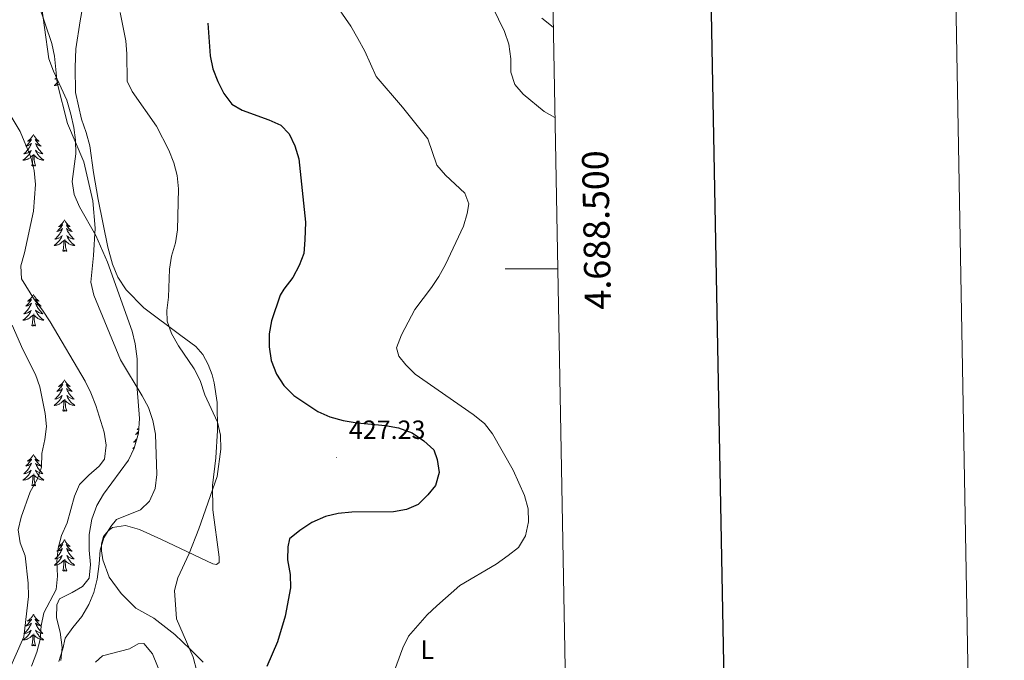
# Model space of a CAD drawing. Units: metres. Extents: x 624378 to 628886, y 4687505 to 4690555.
# Drawn here: x 628511 to 628886, y 4688351 to 4688595 of the extents above; entities that cross this region are included whole.
import ezdxf
from ezdxf.enums import TextEntityAlignment as Align

# ---------------------------------------------------------------- set-up
doc = ezdxf.new("R2010")
doc.units = ezdxf.units.M
doc.header["$MEASUREMENT"] = 0
for name, color, linetype, lineweight in [('Carátula', 7, 'Continuous', 5), ('Level 35', 92, 'Continuous', 0), ('Level 36', 19, 'Continuous', 40), ('Level 37', 92, 'Continuous', 0), ('Level 4', 36, 'Continuous', 30), ('Level 41', 39, 'Continuous', 0), ('Level 5', 36, 'Continuous', 0), ('Level 61', 19, 'Continuous', 0), ('Level 63', 7, 'Continuous', 0), ('Level 7', 1, 'Continuous', 0)]:
    doc.layers.add(name, color=color, linetype=linetype, lineweight=lineweight)
doc.styles.add('Arial', font='ARIAL.TTF', dxfattribs={"height": 0.2})

# ---------------------------------------------------------------- blocks, each defined once
blk = doc.blocks.new('5PATER')
at = {"layer": 'Carátula', "linetype": 'Continuous', "lineweight": 5}
h = blk.add_hatch(color=250, dxfattribs=at)
edge = h.paths.add_edge_path()
edge.add_ellipse((0, 0), major_axis=(-1.33, -1.34), ratio=0.999422, start_angle=0, end_angle=360)

msp = doc.modelspace()

# ---------------------------------------------------------------- linework, layer by layer
at = {"layer": 'Level 35', "color": 92, "linetype": 'Continuous', "lineweight": 0, "ltscale": 0.5}
for points in [[(628519, 4688603.87, 440.44), (628522.33, 4688579.91, 440.44), (628524.09, 4688575.23, 440.44), (628529.12, 4688564.2, 440.44), (628530.67, 4688558.87, 440.44), (628531.89, 4688553.85, 441.08), (628532.45, 4688548.93, 441.72), (628532.64, 4688543.82, 441.72), (628531.18, 4688533.31, 441.72), (628531.91, 4688528.37, 441.72), (628533.99, 4688523.59, 441.72), (628540.16, 4688512.72, 441.72), (628544.62, 4688502.59, 441.72), (628553.99, 4688476.36, 441.72), (628555.2, 4688471.51, 441.72), (628555.91, 4688465.84, 441.72)], [(628555.91, 4688465.84, 441.72), (628555.9, 4688454.49, 441.72), (628556.88, 4688443.13, 441.72), (628556.39, 4688437.53, 441.08), (628554.83, 4688431.9, 440.44), (628552.6, 4688427.32, 440.44), (628543.09, 4688414.37, 440.44), (628540.65, 4688410.04, 441.06), (628538.67, 4688404.89, 441.08), (628537.63, 4688399.09, 441.08), (628537.68, 4688393.15, 441.08), (628538.16, 4688387.68, 441.08), (628537.66, 4688382.51, 441.08), (628535.17, 4688379.32, 441.08), (628531.16, 4688376.95, 441.72), (628526.39, 4688374.66, 443), (628525.38, 4688372.27, 443), (628525.3, 4688367.44, 441.72), (628526.64, 4688361.88, 439.8), (628527.35, 4688356.1, 439.16), (628526.87, 4688351.12, 439.16)]]:
    msp.add_polyline3d(points, dxfattribs=at)
at = {"layer": 'Level 36', "color": 92, "linetype": 'Continuous', "lineweight": 0}
for points in [[(628525.25, 4688572.7), (628525.23, 4688572.68), (628524.94, 4688572.41), (628524.65, 4688572.15), (628524.84, 4688572.18), (628525.11, 4688572.23), (628525.37, 4688572.29), (628525.43, 4688572.3)], [(628525.96, 4688571.13), (628525.94, 4688571.11), (628525.69, 4688570.85), (628525.43, 4688570.61), (628525.16, 4688570.37), (628524.89, 4688570.15), (628524.6, 4688569.94), (628524.31, 4688569.75), (628524.57, 4688569.76), (628524.84, 4688569.79), (628525.1, 4688569.83), (628525.36, 4688569.88), (628525.61, 4688569.95), (628525.86, 4688570.04), (628526.1, 4688570.15), (628526.34, 4688570.26), (628526.35, 4688570.27)], [(628516.47, 4688551.08), (628516.36, 4688550.86), (628516.2, 4688550.59), (628516.04, 4688550.32), (628515.85, 4688550.06), (628515.66, 4688549.82), (628515.45, 4688549.58), (628515.23, 4688549.35), (628515, 4688549.14), (628514.76, 4688548.93), (628514.51, 4688548.74), (628514.25, 4688548.56), (628514.45, 4688548.59), (628514.65, 4688548.63), (628514.85, 4688548.68), (628515.05, 4688548.75), (628515.24, 4688548.83), (628515.42, 4688548.93), (628515.59, 4688549.05), (628515.8, 4688549.24), (628515.76, 4688549.17), (628515.53, 4688548.83), (628515.28, 4688548.49), (628515.03, 4688548.16), (628514.76, 4688547.85), (628514.48, 4688547.54), (628514.19, 4688547.25), (628513.88, 4688546.97), (628513.57, 4688546.69), (628513.7, 4688546.72), (628513.94, 4688546.78), (628514.18, 4688546.85), (628514.42, 4688546.94), (628514.65, 4688547.04), (628514.87, 4688547.16), (628515.09, 4688547.29), (628515.3, 4688547.43), (628515.49, 4688547.59), (628515.68, 4688547.76), (628515.59, 4688547.54), (628515.44, 4688547.18), (628515.26, 4688546.82), (628515.08, 4688546.48), (628514.88, 4688546.14), (628514.67, 4688545.81), (628514.44, 4688545.48), (628514.2, 4688545.17), (628513.95, 4688544.87), (628513.69, 4688544.58), (628513.41, 4688544.3), (628513.12, 4688544.03), (628512.83, 4688543.77), (628513.02, 4688543.79), (628513.29, 4688543.84), (628513.55, 4688543.9), (628513.81, 4688543.98), (628514.07, 4688544.08), (628514.32, 4688544.18), (628514.56, 4688544.31), (628514.79, 4688544.45), (628515.02, 4688544.59), (628515.23, 4688544.76), (628515.44, 4688544.93), (628515.63, 4688545.12), (628515.49, 4688544.8)], [(628516.47, 4688551.08), (628516.58, 4688550.86), (628516.74, 4688550.59), (628516.9, 4688550.32), (628517.08, 4688550.06), (628517.28, 4688549.82), (628517.49, 4688549.58), (628517.7, 4688549.35), (628517.94, 4688549.14), (628518.18, 4688548.93), (628518.43, 4688548.74), (628518.69, 4688548.56), (628518.49, 4688548.59), (628518.28, 4688548.63), (628518.08, 4688548.68), (628517.89, 4688548.75), (628517.7, 4688548.83), (628517.52, 4688548.93), (628517.35, 4688549.05), (628517.14, 4688549.24), (628517.18, 4688549.17), (628517.41, 4688548.83), (628517.66, 4688548.49), (628517.91, 4688548.16), (628518.18, 4688547.85), (628518.46, 4688547.54), (628518.75, 4688547.25), (628519.05, 4688546.97), (628519.37, 4688546.69), (628519.24, 4688546.72), (628519, 4688546.78), (628518.76, 4688546.85), (628518.52, 4688546.94), (628518.29, 4688547.04), (628518.06, 4688547.16), (628517.85, 4688547.29), (628517.64, 4688547.43), (628517.44, 4688547.59), (628517.26, 4688547.76), (628517.35, 4688547.54), (628517.5, 4688547.18), (628517.67, 4688546.82), (628517.86, 4688546.48), (628518.06, 4688546.14), (628518.27, 4688545.81), (628518.5, 4688545.48), (628518.74, 4688545.17), (628518.99, 4688544.87), (628519.25, 4688544.58), (628519.53, 4688544.3), (628519.81, 4688544.03), (628520.11, 4688543.77), (628519.91, 4688543.79), (628519.65, 4688543.84), (628519.38, 4688543.9), (628519.12, 4688543.98), (628518.87, 4688544.08), (628518.62, 4688544.18), (628518.38, 4688544.31), (628518.15, 4688544.45), (628517.92, 4688544.59), (628517.71, 4688544.76), (628517.5, 4688544.93), (628517.3, 4688545.12), (628517.45, 4688544.8)], [(628515.49, 4688544.8), (628515.34, 4688544.47), (628515.17, 4688544.16), (628514.98, 4688543.86), (628514.79, 4688543.56), (628514.58, 4688543.27), (628514.36, 4688542.99), (628514.12, 4688542.73), (628513.87, 4688542.47), (628513.62, 4688542.22), (628513.35, 4688541.99), (628513.07, 4688541.77), (628512.78, 4688541.56), (628512.49, 4688541.37), (628512.75, 4688541.37), (628513.02, 4688541.4), (628513.28, 4688541.44), (628513.54, 4688541.5), (628513.79, 4688541.57), (628514.04, 4688541.66), (628514.29, 4688541.76), (628514.52, 4688541.88), (628514.76, 4688542.01), (628514.98, 4688542.15), (628515.19, 4688542.31), (628515.39, 4688542.48), (628516.24, 4688543.28)], [(628515.85, 4688539.23), (628516.1, 4688540.35), (628516.21, 4688542.09), (628516.26, 4688542.52), (628516.32, 4688543.25)], [(628517.32, 4688539.23), (628516.89, 4688540.67), (628516.8, 4688541.57), (628516.75, 4688542.52), (628516.65, 4688543.69)], [(628517.45, 4688544.8), (628517.6, 4688544.47), (628517.77, 4688544.16), (628517.95, 4688543.86), (628518.15, 4688543.56), (628518.36, 4688543.27), (628518.58, 4688542.99), (628518.82, 4688542.73), (628519.06, 4688542.47), (628519.32, 4688542.22), (628519.59, 4688541.99), (628519.87, 4688541.77), (628520.16, 4688541.56), (628520.45, 4688541.37), (628520.18, 4688541.37), (628519.92, 4688541.4), (628519.66, 4688541.44), (628519.4, 4688541.5), (628519.14, 4688541.57), (628518.9, 4688541.66), (628518.65, 4688541.76), (628518.41, 4688541.88), (628518.18, 4688542.01), (628517.96, 4688542.15), (628517.75, 4688542.31), (628517.54, 4688542.48), (628516.89, 4688543.1)], [(628517.32, 4688539.23), (628517.15, 4688539.16), (628517.13, 4688539.4), (628516.94, 4688539.18), (628516.82, 4688539.38), (628516.7, 4688539.27), (628516.42, 4688539.22), (628516.62, 4688539.61), (628516.24, 4688539.23), (628516.05, 4688539.18), (628516.01, 4688539.34), (628515.85, 4688539.23)], [(628528.29, 4688518.67), (628528.18, 4688518.45), (628528.02, 4688518.17), (628527.85, 4688517.91), (628527.67, 4688517.65), (628527.48, 4688517.4), (628527.27, 4688517.17), (628527.05, 4688516.94), (628526.82, 4688516.72), (628526.58, 4688516.52), (628526.33, 4688516.33), (628526.07, 4688516.15), (628526.27, 4688516.17), (628526.47, 4688516.21), (628526.67, 4688516.27), (628526.86, 4688516.34), (628527.05, 4688516.42), (628527.24, 4688516.52), (628527.41, 4688516.63), (628527.61, 4688516.82), (628527.57, 4688516.76), (628527.34, 4688516.41), (628527.1, 4688516.08), (628526.84, 4688515.75), (628526.58, 4688515.43), (628526.3, 4688515.13), (628526, 4688514.84), (628525.7, 4688514.55), (628525.39, 4688514.28), (628525.51, 4688514.31), (628525.76, 4688514.36), (628526, 4688514.44), (628526.24, 4688514.52), (628526.47, 4688514.63), (628526.69, 4688514.75), (628526.91, 4688514.88), (628527.11, 4688515.02), (628527.31, 4688515.18), (628527.5, 4688515.35), (628527.41, 4688515.13), (628527.25, 4688514.77), (628527.08, 4688514.41), (628526.9, 4688514.06), (628526.7, 4688513.72), (628526.48, 4688513.39), (628526.26, 4688513.07), (628526.02, 4688512.76), (628525.77, 4688512.46), (628525.5, 4688512.16), (628525.23, 4688511.88), (628524.94, 4688511.61), (628524.64, 4688511.35), (628524.84, 4688511.38), (628525.11, 4688511.43), (628525.37, 4688511.49), (628525.63, 4688511.57), (628525.88, 4688511.66), (628526.13, 4688511.77), (628526.37, 4688511.89), (628526.61, 4688512.03), (628526.83, 4688512.18), (628527.05, 4688512.35), (628527.26, 4688512.52), (628527.45, 4688512.71), (628527.31, 4688512.38)], [(628528.29, 4688518.67), (628528.4, 4688518.45), (628528.55, 4688518.17), (628528.72, 4688517.91), (628528.9, 4688517.65), (628529.1, 4688517.4), (628529.3, 4688517.17), (628529.52, 4688516.94), (628529.75, 4688516.72), (628529.99, 4688516.52), (628530.24, 4688516.33), (628530.5, 4688516.15), (628530.3, 4688516.17), (628530.1, 4688516.21), (628529.9, 4688516.27), (628529.71, 4688516.34), (628529.52, 4688516.42), (628529.34, 4688516.52), (628529.16, 4688516.63), (628528.96, 4688516.82), (628529, 4688516.76), (628529.23, 4688516.41), (628529.47, 4688516.08), (628529.73, 4688515.75), (628530, 4688515.43), (628530.28, 4688515.13), (628530.57, 4688514.84), (628530.87, 4688514.55), (628531.18, 4688514.28), (628531.06, 4688514.31), (628530.81, 4688514.36), (628530.57, 4688514.44), (628530.34, 4688514.52), (628530.1, 4688514.63), (628529.88, 4688514.75), (628529.67, 4688514.88), (628529.46, 4688515.02), (628529.26, 4688515.18), (628529.08, 4688515.35), (628529.16, 4688515.13), (628529.32, 4688514.77), (628529.49, 4688514.41), (628529.68, 4688514.06), (628529.88, 4688513.72), (628530.09, 4688513.39), (628530.31, 4688513.07), (628530.55, 4688512.76), (628530.8, 4688512.46), (628531.07, 4688512.16), (628531.34, 4688511.88), (628531.63, 4688511.61), (628531.93, 4688511.35), (628531.73, 4688511.38), (628531.46, 4688511.43), (628531.2, 4688511.49), (628530.94, 4688511.57), (628530.69, 4688511.66), (628530.44, 4688511.77), (628530.2, 4688511.89), (628529.96, 4688512.03), (628529.74, 4688512.18), (628529.52, 4688512.35), (628529.32, 4688512.52), (628529.12, 4688512.71), (628529.26, 4688512.38)], [(628527.31, 4688512.38), (628527.15, 4688512.06), (628526.98, 4688511.75), (628526.8, 4688511.44), (628526.6, 4688511.15), (628526.4, 4688510.86), (628526.17, 4688510.58), (628525.94, 4688510.31), (628525.69, 4688510.05), (628525.43, 4688509.81), (628525.16, 4688509.57), (628524.88, 4688509.35), (628524.6, 4688509.14), (628524.31, 4688508.95), (628524.57, 4688508.96), (628524.83, 4688508.99), (628525.1, 4688509.03), (628525.36, 4688509.09), (628525.61, 4688509.16), (628525.86, 4688509.24), (628526.1, 4688509.35), (628526.34, 4688509.46), (628526.57, 4688509.59), (628526.79, 4688509.74), (628527.01, 4688509.9), (628527.21, 4688510.07), (628528.06, 4688510.87)], [(628527.67, 4688506.82), (628527.91, 4688507.93), (628528.02, 4688509.68), (628528.07, 4688510.11), (628528.14, 4688510.83)], [(628529.14, 4688506.82), (628528.71, 4688508.26), (628528.62, 4688509.16), (628528.57, 4688510.11), (628528.47, 4688511.27)], [(628529.26, 4688512.38), (628529.42, 4688512.06), (628529.59, 4688511.75), (628529.77, 4688511.44), (628529.97, 4688511.15), (628530.18, 4688510.86), (628530.4, 4688510.58), (628530.64, 4688510.31), (628530.88, 4688510.05), (628531.14, 4688509.81), (628531.41, 4688509.57), (628531.69, 4688509.35), (628531.98, 4688509.14), (628532.27, 4688508.95), (628532, 4688508.96), (628531.74, 4688508.99), (628531.48, 4688509.03), (628531.22, 4688509.09), (628530.96, 4688509.16), (628530.71, 4688509.24), (628530.47, 4688509.35), (628530.23, 4688509.46), (628530, 4688509.59), (628529.78, 4688509.74), (628529.56, 4688509.9), (628529.36, 4688510.07), (628528.7, 4688510.69)], [(628529.14, 4688506.82), (628528.96, 4688506.75), (628528.94, 4688506.99), (628528.75, 4688506.77), (628528.63, 4688506.97), (628528.51, 4688506.86), (628528.24, 4688506.81), (628528.44, 4688507.2), (628528.05, 4688506.82), (628527.86, 4688506.77), (628527.82, 4688506.93), (628527.67, 4688506.82)], [(628516.47, 4688490.28), (628516.36, 4688490.06), (628516.2, 4688489.79), (628516.04, 4688489.52), (628515.85, 4688489.27), (628515.66, 4688489.02), (628515.45, 4688488.78), (628515.23, 4688488.55), (628515, 4688488.34), (628514.76, 4688488.13), (628514.51, 4688487.94), (628514.25, 4688487.77), (628514.45, 4688487.79), (628514.65, 4688487.83), (628514.85, 4688487.88), (628515.05, 4688487.95), (628515.24, 4688488.04), (628515.42, 4688488.13), (628515.59, 4688488.25), (628515.8, 4688488.44), (628515.76, 4688488.37), (628515.53, 4688488.03), (628515.28, 4688487.69), (628515.03, 4688487.37), (628514.76, 4688487.05), (628514.48, 4688486.75), (628514.19, 4688486.45), (628513.88, 4688486.17), (628513.57, 4688485.9), (628513.7, 4688485.92), (628513.94, 4688485.98), (628514.18, 4688486.05), (628514.42, 4688486.14), (628514.65, 4688486.24), (628514.87, 4688486.36), (628515.09, 4688486.49), (628515.3, 4688486.64), (628515.49, 4688486.79), (628515.68, 4688486.96), (628515.59, 4688486.74), (628515.44, 4688486.38), (628515.26, 4688486.03), (628515.08, 4688485.68), (628514.88, 4688485.34), (628514.67, 4688485.01), (628514.44, 4688484.69), (628514.2, 4688484.37), (628513.95, 4688484.07), (628513.69, 4688483.78), (628513.41, 4688483.5), (628513.12, 4688483.23), (628512.83, 4688482.97), (628513.02, 4688482.99), (628513.29, 4688483.04), (628513.55, 4688483.11), (628513.81, 4688483.18), (628514.07, 4688483.28), (628514.32, 4688483.39), (628514.56, 4688483.51), (628514.79, 4688483.65), (628515.02, 4688483.8), (628515.23, 4688483.96), (628515.44, 4688484.14), (628515.63, 4688484.33), (628515.49, 4688484)], [(628516.47, 4688490.28), (628516.58, 4688490.06), (628516.74, 4688489.79), (628516.9, 4688489.52), (628517.08, 4688489.27), (628517.28, 4688489.02), (628517.49, 4688488.78), (628517.7, 4688488.55), (628517.94, 4688488.34), (628518.18, 4688488.13), (628518.43, 4688487.94), (628518.69, 4688487.77), (628518.49, 4688487.79), (628518.28, 4688487.83), (628518.08, 4688487.88), (628517.89, 4688487.95), (628517.7, 4688488.04), (628517.52, 4688488.13), (628517.35, 4688488.25), (628517.14, 4688488.44), (628517.18, 4688488.37), (628517.41, 4688488.03), (628517.66, 4688487.69), (628517.91, 4688487.37), (628518.18, 4688487.05), (628518.46, 4688486.75), (628518.75, 4688486.45), (628519.05, 4688486.17), (628519.37, 4688485.9), (628519.24, 4688485.92), (628519, 4688485.98), (628518.76, 4688486.05), (628518.52, 4688486.14), (628518.29, 4688486.24), (628518.06, 4688486.36), (628517.85, 4688486.49), (628517.64, 4688486.64), (628517.44, 4688486.79), (628517.26, 4688486.96), (628517.35, 4688486.74), (628517.5, 4688486.38), (628517.67, 4688486.03), (628517.86, 4688485.68), (628518.06, 4688485.34), (628518.27, 4688485.01), (628518.5, 4688484.69), (628518.74, 4688484.37), (628518.99, 4688484.07), (628519.25, 4688483.78), (628519.53, 4688483.5), (628519.81, 4688483.23), (628520.11, 4688482.97), (628519.91, 4688482.99), (628519.65, 4688483.04), (628519.38, 4688483.11), (628519.12, 4688483.18), (628518.87, 4688483.28), (628518.62, 4688483.39), (628518.38, 4688483.51), (628518.15, 4688483.65), (628517.92, 4688483.8), (628517.71, 4688483.96), (628517.5, 4688484.14), (628517.3, 4688484.33), (628517.45, 4688484)], [(628515.49, 4688484), (628515.34, 4688483.68), (628515.17, 4688483.36), (628514.98, 4688483.06), (628514.79, 4688482.76), (628514.58, 4688482.47), (628514.36, 4688482.19), (628514.12, 4688481.93), (628513.87, 4688481.67), (628513.62, 4688481.42), (628513.35, 4688481.19), (628513.07, 4688480.97), (628512.78, 4688480.76), (628512.49, 4688480.57), (628512.75, 4688480.58), (628513.02, 4688480.6), (628513.28, 4688480.64), (628513.54, 4688480.7), (628513.79, 4688480.77), (628514.04, 4688480.86), (628514.29, 4688480.96), (628514.52, 4688481.08), (628514.76, 4688481.21), (628514.98, 4688481.35), (628515.19, 4688481.51), (628515.39, 4688481.68), (628516.24, 4688482.48)], [(628517.32, 4688478.43), (628516.89, 4688479.87), (628516.8, 4688480.78), (628516.75, 4688481.73), (628516.65, 4688482.89)], [(628517.45, 4688484), (628517.6, 4688483.68), (628517.77, 4688483.36), (628517.95, 4688483.06), (628518.15, 4688482.76), (628518.36, 4688482.47), (628518.58, 4688482.19), (628518.82, 4688481.93), (628519.06, 4688481.67), (628519.32, 4688481.42), (628519.59, 4688481.19), (628519.87, 4688480.97), (628520.16, 4688480.76), (628520.45, 4688480.57), (628520.18, 4688480.58), (628519.92, 4688480.6), (628519.66, 4688480.64), (628519.4, 4688480.7), (628519.14, 4688480.77), (628518.9, 4688480.86), (628518.65, 4688480.96), (628518.41, 4688481.08), (628518.18, 4688481.21), (628517.96, 4688481.35), (628517.75, 4688481.51), (628517.54, 4688481.68), (628516.89, 4688482.3)], [(628515.85, 4688478.43), (628516.1, 4688479.55), (628516.21, 4688481.29), (628516.26, 4688481.73), (628516.32, 4688482.45)], [(628517.32, 4688478.43), (628517.15, 4688478.36), (628517.13, 4688478.6), (628516.94, 4688478.38), (628516.82, 4688478.58), (628516.7, 4688478.48), (628516.42, 4688478.42), (628516.62, 4688478.81), (628516.24, 4688478.43), (628516.05, 4688478.38), (628516.01, 4688478.54), (628515.85, 4688478.43)], [(628528.28, 4688457.87), (628528.17, 4688457.65), (628528.02, 4688457.38), (628527.85, 4688457.11), (628527.67, 4688456.85), (628527.48, 4688456.61), (628527.27, 4688456.37), (628527.05, 4688456.14), (628526.82, 4688455.93), (628526.58, 4688455.72), (628526.33, 4688455.53), (628526.07, 4688455.35), (628526.27, 4688455.38), (628526.47, 4688455.41), (628526.67, 4688455.47), (628526.86, 4688455.54), (628527.05, 4688455.62), (628527.23, 4688455.72), (628527.41, 4688455.83), (628527.61, 4688456.03), (628527.57, 4688455.96), (628527.34, 4688455.61), (628527.1, 4688455.28), (628526.84, 4688454.95), (628526.58, 4688454.64), (628526.3, 4688454.33), (628526, 4688454.04), (628525.7, 4688453.75), (628525.39, 4688453.48), (628525.51, 4688453.51), (628525.76, 4688453.57), (628526, 4688453.64), (628526.24, 4688453.73), (628526.47, 4688453.83), (628526.69, 4688453.95), (628526.9, 4688454.08), (628527.11, 4688454.22), (628527.31, 4688454.38), (628527.5, 4688454.55), (628527.41, 4688454.33), (628527.25, 4688453.97), (628527.08, 4688453.61), (628526.9, 4688453.27), (628526.7, 4688452.93), (628526.48, 4688452.59), (628526.26, 4688452.27), (628526.02, 4688451.96), (628525.77, 4688451.66), (628525.5, 4688451.37), (628525.23, 4688451.09), (628524.94, 4688450.81), (628524.64, 4688450.56), (628524.84, 4688450.58), (628525.11, 4688450.63), (628525.37, 4688450.69), (628525.63, 4688450.77), (628525.88, 4688450.87), (628526.13, 4688450.97), (628526.37, 4688451.1), (628526.61, 4688451.23), (628526.83, 4688451.38), (628527.05, 4688451.55), (628527.25, 4688451.72), (628527.45, 4688451.91), (628527.31, 4688451.59)], [(628528.28, 4688457.87), (628528.4, 4688457.65), (628528.55, 4688457.38), (628528.72, 4688457.11), (628528.9, 4688456.85), (628529.1, 4688456.61), (628529.3, 4688456.37), (628529.52, 4688456.14), (628529.75, 4688455.93), (628529.99, 4688455.72), (628530.24, 4688455.53), (628530.5, 4688455.35), (628530.3, 4688455.38), (628530.1, 4688455.41), (628529.9, 4688455.47), (628529.71, 4688455.54), (628529.52, 4688455.62), (628529.34, 4688455.72), (628529.16, 4688455.83), (628528.96, 4688456.03), (628529, 4688455.96), (628529.23, 4688455.61), (628529.47, 4688455.28), (628529.73, 4688454.95), (628530, 4688454.64), (628530.28, 4688454.33), (628530.57, 4688454.04), (628530.87, 4688453.75), (628531.18, 4688453.48), (628531.06, 4688453.51), (628530.81, 4688453.57), (628530.57, 4688453.64), (628530.34, 4688453.73), (628530.1, 4688453.83), (628529.88, 4688453.95), (628529.66, 4688454.08), (628529.46, 4688454.22), (628529.26, 4688454.38), (628529.07, 4688454.55), (628529.16, 4688454.33), (628529.32, 4688453.97), (628529.49, 4688453.61), (628529.67, 4688453.27), (628529.87, 4688452.93), (628530.09, 4688452.59), (628530.31, 4688452.27), (628530.55, 4688451.96), (628530.8, 4688451.66), (628531.07, 4688451.37), (628531.34, 4688451.09), (628531.63, 4688450.81), (628531.93, 4688450.56), (628531.73, 4688450.58), (628531.46, 4688450.63), (628531.2, 4688450.69), (628530.94, 4688450.77), (628530.69, 4688450.87), (628530.44, 4688450.97), (628530.2, 4688451.1), (628529.96, 4688451.23), (628529.74, 4688451.38), (628529.52, 4688451.55), (628529.32, 4688451.72), (628529.12, 4688451.91), (628529.26, 4688451.59)], [(628527.31, 4688451.59), (628527.15, 4688451.26), (628526.98, 4688450.95), (628526.8, 4688450.65), (628526.6, 4688450.35), (628526.39, 4688450.06), (628526.17, 4688449.78), (628525.94, 4688449.51), (628525.69, 4688449.26), (628525.43, 4688449.01), (628525.16, 4688448.78), (628524.88, 4688448.55), (628524.6, 4688448.35), (628524.3, 4688448.15), (628524.57, 4688448.16), (628524.83, 4688448.19), (628525.1, 4688448.23), (628525.35, 4688448.29), (628525.61, 4688448.36), (628525.86, 4688448.45), (628526.1, 4688448.55), (628526.34, 4688448.67), (628526.57, 4688448.8), (628526.79, 4688448.94), (628527.01, 4688449.1), (628527.21, 4688449.27), (628528.06, 4688450.07)], [(628527.67, 4688446.02), (628527.91, 4688447.14), (628528.02, 4688448.88), (628528.07, 4688449.31), (628528.14, 4688450.03)], [(628529.14, 4688446.02), (628528.71, 4688447.46), (628528.62, 4688448.36), (628528.57, 4688449.31), (628528.47, 4688450.48)], [(628529.26, 4688451.59), (628529.42, 4688451.26), (628529.59, 4688450.95), (628529.77, 4688450.65), (628529.97, 4688450.35), (628530.18, 4688450.06), (628530.4, 4688449.78), (628530.63, 4688449.51), (628530.88, 4688449.26), (628531.14, 4688449.01), (628531.41, 4688448.78), (628531.69, 4688448.55), (628531.98, 4688448.35), (628532.26, 4688448.15), (628532, 4688448.16), (628531.74, 4688448.19), (628531.48, 4688448.23), (628531.22, 4688448.29), (628530.96, 4688448.36), (628530.71, 4688448.45), (628530.47, 4688448.55), (628530.23, 4688448.67), (628530, 4688448.8), (628529.78, 4688448.94), (628529.56, 4688449.1), (628529.36, 4688449.27), (628528.7, 4688449.89)], [(628529.14, 4688446.02), (628528.96, 4688445.95), (628528.94, 4688446.19), (628528.75, 4688445.97), (628528.63, 4688446.17), (628528.51, 4688446.06), (628528.24, 4688446.01), (628528.44, 4688446.4), (628528.05, 4688446.02), (628527.86, 4688445.97), (628527.82, 4688446.13), (628527.67, 4688446.02)], [(628556.45, 4688438.23), (628556.22, 4688437.97), (628555.92, 4688437.68), (628555.62, 4688437.39), (628555.31, 4688437.12), (628555.43, 4688437.15), (628555.68, 4688437.21), (628555.92, 4688437.28), (628556.16, 4688437.37), (628556.37, 4688437.46)], [(628556.55, 4688439.41), (628556.5, 4688439.36), (628556.25, 4688439.17), (628555.99, 4688438.99), (628556.19, 4688439.02), (628556.39, 4688439.05), (628556.53, 4688439.09)], [(628555.82, 4688435.45), (628555.69, 4688435.3), (628555.42, 4688435.01), (628555.15, 4688434.73), (628554.86, 4688434.45), (628554.57, 4688434.2), (628554.76, 4688434.22), (628555.03, 4688434.27), (628555.29, 4688434.33), (628555.53, 4688434.4)], [(628554.95, 4688432.31), (628554.81, 4688432.19), (628554.52, 4688431.99), (628554.23, 4688431.79), (628554.49, 4688431.8), (628554.76, 4688431.83), (628554.8, 4688431.84)], [(628516.47, 4688429.49), (628516.36, 4688429.27), (628516.2, 4688428.99), (628516.03, 4688428.73), (628515.85, 4688428.47), (628515.66, 4688428.22), (628515.45, 4688427.98), (628515.23, 4688427.76), (628515, 4688427.54), (628514.76, 4688427.34), (628514.51, 4688427.15), (628514.25, 4688426.97), (628514.45, 4688426.99), (628514.65, 4688427.03), (628514.85, 4688427.08), (628515.05, 4688427.15), (628515.24, 4688427.24), (628515.42, 4688427.34), (628515.59, 4688427.45), (628515.8, 4688427.64), (628515.76, 4688427.57), (628515.52, 4688427.23), (628515.28, 4688426.89), (628515.03, 4688426.57), (628514.76, 4688426.25), (628514.48, 4688425.95), (628514.19, 4688425.65), (628513.88, 4688425.37), (628513.57, 4688425.1), (628513.69, 4688425.12), (628513.94, 4688425.18), (628514.18, 4688425.25), (628514.42, 4688425.34), (628514.65, 4688425.44), (628514.87, 4688425.56), (628515.09, 4688425.69), (628515.3, 4688425.84), (628515.49, 4688425.99), (628515.68, 4688426.17), (628515.59, 4688425.94), (628515.44, 4688425.58), (628515.26, 4688425.23), (628515.08, 4688424.88), (628514.88, 4688424.54), (628514.67, 4688424.21), (628514.44, 4688423.89), (628514.2, 4688423.58), (628513.95, 4688423.27), (628513.69, 4688422.98), (628513.41, 4688422.7), (628513.12, 4688422.43), (628512.83, 4688422.17), (628513.02, 4688422.2), (628513.29, 4688422.24), (628513.55, 4688422.31), (628513.81, 4688422.39), (628514.07, 4688422.48), (628514.32, 4688422.59), (628514.56, 4688422.71), (628514.79, 4688422.85), (628515.02, 4688423), (628515.23, 4688423.16), (628515.44, 4688423.34), (628515.63, 4688423.53), (628515.49, 4688423.2)], [(628516.47, 4688429.49), (628516.58, 4688429.27), (628516.73, 4688428.99), (628516.9, 4688428.73), (628517.08, 4688428.47), (628517.28, 4688428.22), (628517.48, 4688427.98), (628517.7, 4688427.76), (628517.93, 4688427.54), (628518.17, 4688427.34), (628518.42, 4688427.15), (628518.68, 4688426.97), (628518.49, 4688426.99), (628518.28, 4688427.03), (628518.08, 4688427.08), (628517.89, 4688427.15), (628517.7, 4688427.24), (628517.52, 4688427.34), (628517.34, 4688427.45), (628517.14, 4688427.64), (628517.18, 4688427.57), (628517.41, 4688427.23), (628517.65, 4688426.89), (628517.91, 4688426.57), (628518.18, 4688426.25), (628518.46, 4688425.95), (628518.75, 4688425.65), (628519.05, 4688425.37), (628519.37, 4688425.1), (628519.24, 4688425.12), (628519, 4688425.18), (628518.75, 4688425.25), (628518.52, 4688425.34), (628518.29, 4688425.44), (628518.06, 4688425.56), (628517.85, 4688425.69), (628517.64, 4688425.84), (628517.44, 4688425.99), (628517.26, 4688426.17), (628517.34, 4688425.94), (628517.5, 4688425.58), (628517.67, 4688425.23), (628517.86, 4688424.88), (628518.06, 4688424.54), (628518.27, 4688424.21), (628518.5, 4688423.89), (628518.74, 4688423.58), (628518.99, 4688423.27), (628519.25, 4688422.98), (628519.52, 4688422.7), (628519.81, 4688422.43), (628520.11, 4688422.17), (628519.91, 4688422.2), (628519.65, 4688422.24), (628519.38, 4688422.31), (628519.12, 4688422.39), (628518.87, 4688422.48), (628518.62, 4688422.59), (628518.38, 4688422.71), (628518.15, 4688422.85), (628517.92, 4688423), (628517.7, 4688423.16), (628517.5, 4688423.34), (628517.3, 4688423.53), (628517.44, 4688423.2)], [(628515.49, 4688423.2), (628515.34, 4688422.88), (628515.17, 4688422.57), (628514.98, 4688422.26), (628514.79, 4688421.96), (628514.58, 4688421.67), (628514.35, 4688421.4), (628514.12, 4688421.13), (628513.87, 4688420.87), (628513.62, 4688420.63), (628513.35, 4688420.39), (628513.07, 4688420.17), (628512.78, 4688419.96), (628512.49, 4688419.77), (628512.75, 4688419.78), (628513.02, 4688419.8), (628513.28, 4688419.85), (628513.54, 4688419.9), (628513.79, 4688419.97), (628514.04, 4688420.06), (628514.29, 4688420.16), (628514.52, 4688420.28), (628514.75, 4688420.41), (628514.98, 4688420.56), (628515.19, 4688420.71), (628515.39, 4688420.88), (628516.24, 4688421.68)], [(628517.44, 4688423.2), (628517.6, 4688422.88), (628517.77, 4688422.57), (628517.95, 4688422.26), (628518.15, 4688421.96), (628518.36, 4688421.67), (628518.58, 4688421.4), (628518.82, 4688421.13), (628519.06, 4688420.87), (628519.32, 4688420.63), (628519.59, 4688420.39), (628519.87, 4688420.17), (628520.16, 4688419.96), (628520.45, 4688419.77), (628520.18, 4688419.78), (628519.92, 4688419.8), (628519.66, 4688419.85), (628519.4, 4688419.9), (628519.14, 4688419.97), (628518.89, 4688420.06), (628518.65, 4688420.16), (628518.41, 4688420.28), (628518.18, 4688420.41), (628517.96, 4688420.56), (628517.75, 4688420.71), (628517.54, 4688420.88), (628516.89, 4688421.5)], [(628515.85, 4688417.63), (628516.09, 4688418.75), (628516.21, 4688420.49), (628516.26, 4688420.93), (628516.32, 4688421.65)], [(628517.32, 4688417.63), (628516.89, 4688419.07), (628516.8, 4688419.98), (628516.75, 4688420.93), (628516.65, 4688422.09)], [(628517.32, 4688417.63), (628517.14, 4688417.57), (628517.13, 4688417.81), (628516.94, 4688417.58), (628516.82, 4688417.79), (628516.69, 4688417.68), (628516.42, 4688417.62), (628516.62, 4688418.02), (628516.24, 4688417.64), (628516.05, 4688417.58), (628516.01, 4688417.75), (628515.85, 4688417.63)], [(628528.28, 4688397.07), (628528.17, 4688396.85), (628528.02, 4688396.58), (628527.85, 4688396.31), (628527.67, 4688396.05), (628527.48, 4688395.81), (628527.27, 4688395.57), (628527.05, 4688395.34), (628526.82, 4688395.13), (628526.58, 4688394.92), (628526.33, 4688394.73), (628526.07, 4688394.55), (628526.27, 4688394.58), (628526.47, 4688394.62), (628526.67, 4688394.67), (628526.86, 4688394.74), (628527.05, 4688394.83), (628527.23, 4688394.92), (628527.41, 4688395.04), (628527.61, 4688395.23), (628527.57, 4688395.16), (628527.34, 4688394.82), (628527.1, 4688394.48), (628526.84, 4688394.15), (628526.58, 4688393.84), (628526.3, 4688393.53), (628526, 4688393.24), (628525.7, 4688392.96), (628525.39, 4688392.69), (628525.51, 4688392.71), (628525.76, 4688392.77), (628526, 4688392.84), (628526.24, 4688392.93), (628526.47, 4688393.03), (628526.69, 4688393.15), (628526.9, 4688393.28), (628527.11, 4688393.43), (628527.31, 4688393.58), (628527.5, 4688393.75), (628527.41, 4688393.53), (628527.25, 4688393.17), (628527.08, 4688392.81), (628526.9, 4688392.47), (628526.7, 4688392.13), (628526.48, 4688391.8), (628526.26, 4688391.47), (628526.02, 4688391.16), (628525.77, 4688390.86), (628525.5, 4688390.57), (628525.23, 4688390.29), (628524.94, 4688390.02), (628524.64, 4688389.76), (628524.84, 4688389.78), (628525.11, 4688389.83), (628525.37, 4688389.89), (628525.63, 4688389.97), (628525.88, 4688390.07), (628526.13, 4688390.17), (628526.37, 4688390.3), (628526.61, 4688390.44), (628526.83, 4688390.59), (628527.05, 4688390.75), (628527.25, 4688390.93), (628527.45, 4688391.11), (628527.31, 4688390.79)], [(628528.28, 4688397.07), (628528.4, 4688396.85), (628528.55, 4688396.58), (628528.72, 4688396.31), (628528.9, 4688396.05), (628529.1, 4688395.81), (628529.3, 4688395.57), (628529.52, 4688395.34), (628529.75, 4688395.13), (628529.99, 4688394.92), (628530.24, 4688394.73), (628530.5, 4688394.55), (628530.3, 4688394.58), (628530.1, 4688394.62), (628529.9, 4688394.67), (628529.71, 4688394.74), (628529.52, 4688394.83), (628529.34, 4688394.92), (628529.16, 4688395.04), (628528.96, 4688395.23), (628529, 4688395.16), (628529.23, 4688394.82), (628529.47, 4688394.48), (628529.73, 4688394.15), (628530, 4688393.84), (628530.28, 4688393.53), (628530.57, 4688393.24), (628530.87, 4688392.96), (628531.18, 4688392.69), (628531.06, 4688392.71), (628530.81, 4688392.77), (628530.57, 4688392.84), (628530.34, 4688392.93), (628530.1, 4688393.03), (628529.88, 4688393.15), (628529.66, 4688393.28), (628529.46, 4688393.43), (628529.26, 4688393.58), (628529.07, 4688393.75), (628529.16, 4688393.53), (628529.32, 4688393.17), (628529.49, 4688392.81), (628529.67, 4688392.47), (628529.87, 4688392.13), (628530.09, 4688391.8), (628530.31, 4688391.47), (628530.55, 4688391.16), (628530.8, 4688390.86), (628531.07, 4688390.57), (628531.34, 4688390.29), (628531.63, 4688390.02), (628531.93, 4688389.76), (628531.73, 4688389.78), (628531.46, 4688389.83), (628531.2, 4688389.89), (628530.94, 4688389.97), (628530.69, 4688390.07), (628530.44, 4688390.17), (628530.2, 4688390.3), (628529.96, 4688390.44), (628529.74, 4688390.59), (628529.52, 4688390.75), (628529.32, 4688390.93), (628529.12, 4688391.11), (628529.26, 4688390.79)], [(628527.31, 4688390.79), (628527.15, 4688390.47), (628526.98, 4688390.15), (628526.8, 4688389.85), (628526.6, 4688389.55), (628526.39, 4688389.26), (628526.17, 4688388.98), (628525.94, 4688388.72), (628525.69, 4688388.46), (628525.43, 4688388.21), (628525.16, 4688387.98), (628524.88, 4688387.76), (628524.6, 4688387.55), (628524.3, 4688387.36), (628524.57, 4688387.37), (628524.83, 4688387.39), (628525.1, 4688387.43), (628525.35, 4688387.49), (628525.61, 4688387.56), (628525.86, 4688387.65), (628526.1, 4688387.75), (628526.34, 4688387.87), (628526.57, 4688388), (628526.79, 4688388.14), (628527.01, 4688388.3), (628527.21, 4688388.47), (628528.06, 4688389.27)], [(628527.67, 4688385.22), (628527.91, 4688386.34), (628528.02, 4688388.08), (628528.07, 4688388.51), (628528.14, 4688389.24)], [(628529.14, 4688385.22), (628528.71, 4688386.66), (628528.62, 4688387.57), (628528.57, 4688388.51), (628528.47, 4688389.68)], [(628529.26, 4688390.79), (628529.42, 4688390.47), (628529.59, 4688390.15), (628529.77, 4688389.85), (628529.97, 4688389.55), (628530.18, 4688389.26), (628530.4, 4688388.98), (628530.63, 4688388.72), (628530.88, 4688388.46), (628531.14, 4688388.21), (628531.41, 4688387.98), (628531.69, 4688387.76), (628531.98, 4688387.55), (628532.26, 4688387.36), (628532, 4688387.37), (628531.74, 4688387.39), (628531.48, 4688387.43), (628531.22, 4688387.49), (628530.96, 4688387.56), (628530.71, 4688387.65), (628530.47, 4688387.75), (628530.23, 4688387.87), (628530, 4688388), (628529.78, 4688388.14), (628529.56, 4688388.3), (628529.36, 4688388.47), (628528.7, 4688389.09)], [(628529.14, 4688385.22), (628528.96, 4688385.15), (628528.94, 4688385.39), (628528.75, 4688385.17), (628528.63, 4688385.37), (628528.51, 4688385.27), (628528.24, 4688385.21), (628528.44, 4688385.6), (628528.05, 4688385.22), (628527.86, 4688385.17), (628527.82, 4688385.33), (628527.67, 4688385.22)], [(628516.47, 4688368.69), (628516.36, 4688368.47), (628516.2, 4688368.19), (628516.03, 4688367.93), (628515.85, 4688367.67), (628515.66, 4688367.42), (628515.45, 4688367.18), (628515.23, 4688366.96), (628515, 4688366.74), (628514.76, 4688366.54), (628514.51, 4688366.35), (628514.25, 4688366.17), (628514.45, 4688366.19), (628514.65, 4688366.23), (628514.85, 4688366.29), (628515.05, 4688366.35), (628515.24, 4688366.44), (628515.42, 4688366.54), (628515.59, 4688366.65), (628515.8, 4688366.84), (628515.76, 4688366.78), (628515.52, 4688366.43), (628515.28, 4688366.1), (628515.03, 4688365.77), (628514.76, 4688365.45), (628514.48, 4688365.15), (628514.19, 4688364.85), (628513.88, 4688364.57), (628513.57, 4688364.3), (628513.69, 4688364.32), (628513.94, 4688364.38), (628514.18, 4688364.45), (628514.42, 4688364.54), (628514.65, 4688364.65), (628514.87, 4688364.76), (628515.09, 4688364.89), (628515.29, 4688365.04), (628515.49, 4688365.2), (628515.68, 4688365.37), (628515.59, 4688365.15), (628515.43, 4688364.78), (628515.26, 4688364.43), (628515.08, 4688364.08), (628514.88, 4688363.74), (628514.67, 4688363.41), (628514.44, 4688363.09), (628514.2, 4688362.78), (628513.95, 4688362.47), (628513.68, 4688362.18), (628513.41, 4688361.9), (628513.12, 4688361.63), (628512.83, 4688361.37), (628513.02, 4688361.4), (628513.29, 4688361.45), (628513.55, 4688361.51), (628513.81, 4688361.59), (628514.07, 4688361.68), (628514.31, 4688361.79), (628514.56, 4688361.91), (628514.79, 4688362.05), (628515.01, 4688362.2), (628515.23, 4688362.37), (628515.44, 4688362.54), (628515.63, 4688362.73), (628515.49, 4688362.4)], [(628516.47, 4688368.69), (628516.58, 4688368.47), (628516.73, 4688368.19), (628516.9, 4688367.93), (628517.08, 4688367.67), (628517.28, 4688367.42), (628517.48, 4688367.18), (628517.7, 4688366.96), (628517.93, 4688366.74), (628518.17, 4688366.54), (628518.42, 4688366.35), (628518.68, 4688366.17), (628518.48, 4688366.19), (628518.28, 4688366.23), (628518.08, 4688366.29), (628517.89, 4688366.35), (628517.7, 4688366.44), (628517.52, 4688366.54), (628517.34, 4688366.65), (628517.14, 4688366.84), (628517.18, 4688366.78), (628517.41, 4688366.43), (628517.65, 4688366.1), (628517.91, 4688365.77), (628518.18, 4688365.45), (628518.46, 4688365.15), (628518.75, 4688364.85), (628519.05, 4688364.57), (628519.36, 4688364.3), (628519.24, 4688364.32), (628519, 4688364.38), (628518.75, 4688364.45), (628518.52, 4688364.54), (628518.29, 4688364.65), (628518.06, 4688364.76), (628517.85, 4688364.89), (628517.64, 4688365.04), (628517.44, 4688365.2), (628517.26, 4688365.37), (628517.34, 4688365.15), (628517.5, 4688364.78), (628517.67, 4688364.43), (628517.86, 4688364.08), (628518.06, 4688363.74), (628518.27, 4688363.41), (628518.5, 4688363.09), (628518.73, 4688362.78), (628518.98, 4688362.47), (628519.25, 4688362.18), (628519.52, 4688361.9), (628519.81, 4688361.63), (628520.11, 4688361.37), (628519.91, 4688361.4), (628519.64, 4688361.45), (628519.38, 4688361.51), (628519.12, 4688361.59), (628518.87, 4688361.68), (628518.62, 4688361.79), (628518.38, 4688361.91), (628518.14, 4688362.05), (628517.92, 4688362.2), (628517.7, 4688362.37), (628517.5, 4688362.54), (628517.3, 4688362.73), (628517.44, 4688362.4)], [(628515.49, 4688362.4), (628515.34, 4688362.08), (628515.17, 4688361.77), (628514.98, 4688361.46), (628514.79, 4688361.17), (628514.58, 4688360.88), (628514.35, 4688360.6), (628514.12, 4688360.33), (628513.87, 4688360.07), (628513.61, 4688359.83), (628513.34, 4688359.59), (628513.07, 4688359.37), (628512.78, 4688359.16), (628512.49, 4688358.97), (628512.75, 4688358.98), (628513.02, 4688359.01), (628513.28, 4688359.05), (628513.54, 4688359.1), (628513.79, 4688359.18), (628514.04, 4688359.26), (628514.28, 4688359.37), (628514.52, 4688359.48), (628514.75, 4688359.61), (628514.98, 4688359.76), (628515.19, 4688359.92), (628515.39, 4688360.09), (628516.24, 4688360.89)], [(628515.85, 4688356.84), (628516.09, 4688357.95), (628516.21, 4688359.7), (628516.25, 4688360.13), (628516.32, 4688360.85)], [(628517.32, 4688356.84), (628516.89, 4688358.28), (628516.8, 4688359.18), (628516.75, 4688360.13), (628516.65, 4688361.29)], [(628517.44, 4688362.4), (628517.6, 4688362.08), (628517.77, 4688361.77), (628517.95, 4688361.46), (628518.15, 4688361.17), (628518.36, 4688360.88), (628518.58, 4688360.6), (628518.82, 4688360.33), (628519.06, 4688360.07), (628519.32, 4688359.83), (628519.59, 4688359.59), (628519.87, 4688359.37), (628520.16, 4688359.16), (628520.45, 4688358.97), (628520.18, 4688358.98), (628519.92, 4688359.01), (628519.66, 4688359.05), (628519.4, 4688359.1), (628519.14, 4688359.18), (628518.89, 4688359.26), (628518.65, 4688359.37), (628518.41, 4688359.48), (628518.18, 4688359.61), (628517.96, 4688359.76), (628517.75, 4688359.92), (628517.54, 4688360.09), (628516.88, 4688360.71)], [(628517.32, 4688356.84), (628517.14, 4688356.77), (628517.12, 4688357.01), (628516.94, 4688356.79), (628516.81, 4688356.99), (628516.69, 4688356.88), (628516.42, 4688356.83), (628516.62, 4688357.22), (628516.23, 4688356.84), (628516.05, 4688356.79), (628516, 4688356.95), (628515.85, 4688356.84)]]:
    msp.add_lwpolyline(points, dxfattribs=at)
for points in [[(628535.12, 4688599.29, 431.66), (628534.19, 4688594.37, 431.66), (628532.61, 4688583.63, 432.94), (628532.33, 4688576.69, 433.26), (628532.44, 4688567.08, 433.26), (628534.78, 4688556.94, 433.9), (628536.53, 4688551.88, 434.22), (628537.97, 4688546.77, 434.22), (628539.33, 4688536.65, 434.54), (628541.08, 4688526.38, 434.54), (628544.77, 4688508.33, 433.26), (628546.51, 4688501.82, 433.26), (628548.54, 4688496.83, 432.62), (628551.74, 4688492.03, 432.3), (628558.43, 4688485.24, 431.34), (628572.49, 4688474.68, 429.1), (628578.25, 4688470.49, 428.78), (628580.86, 4688467.51, 428.78), (628582.96, 4688463.7, 428.78), (628584.42, 4688459.82, 428.78), (628585.2, 4688456.72, 429.1), (628586.33, 4688449.18, 429.42), (628586.53, 4688438.65, 430.06), (628585.86, 4688428.16, 430.38), (628584.6, 4688417.7, 430.06)], [(628714.24, 4688591.94, 412.56), (628709.91, 4688595.33, 413.41)], [(628584.6, 4688417.7, 430.06), (628584.76, 4688408.46, 429.1), (628587.16, 4688390.48, 428.14), (628587.11, 4688388.43, 428.14), (628586.16, 4688387.65, 428.14), (628584.76, 4688387.93, 428.46), (628565.2, 4688397.1, 431.34), (628556.82, 4688401, 433.26), (628551.46, 4688402.51, 434.22), (628546.59, 4688401.67, 435.18), (628544.9, 4688400.49, 435.18), (628543.14, 4688398.35, 435.18), (628542.36, 4688395.48, 435.18), (628542.33, 4688392.79, 435.18), (628542.86, 4688389.42, 434.54), (628545.3, 4688382.88, 434.22), (628549.89, 4688376.57, 433.26), (628555.37, 4688371.03, 431.98), (628562.24, 4688367.25, 431.02), (628570.27, 4688361.08, 430.38), (628576.12, 4688355.45, 429.42), (628581.05, 4688350.54, 428.14)]]:
    msp.add_polyline3d(points, dxfattribs=at)
at = {"layer": 'Level 4', "color": 36, "linetype": 'Continuous', "lineweight": 30}
msp.add_polyline3d([(628582.78, 4688593.45, 425), (628583.66, 4688581, 425), (628584.76, 4688576.13, 425), (628586.6, 4688571.26, 425), (628588.85, 4688566.7, 425), (628591.98, 4688562.6, 425), (628595.91, 4688560.4, 425), (628606.01, 4688556.66, 425), (628610.59, 4688554.65, 425), (628613.74, 4688551.35, 425), (628615.91, 4688546.84, 425), (628617.47, 4688541.91, 425), (628619.94, 4688517.81, 425), (628619.78, 4688511.06, 425), (628619.34, 4688505.94, 425), (628617.5, 4688501.29, 425), (628615.13, 4688496.72, 425), (628611.72, 4688492.37, 425), (628610.39, 4688490.1, 425), (628607.02, 4688480.33, 425), (628606.14, 4688475.41, 425), (628606.21, 4688470.37, 425), (628606.97, 4688465.16, 425), (628608.91, 4688459.99, 425), (628611.68, 4688455.74, 425), (628615.55, 4688451.87, 425), (628624.61, 4688445.81, 425), (628629.19, 4688443.79, 425), (628634.35, 4688442.45, 425), (628639.64, 4688441.57, 425), (628650.45, 4688440.53, 425), (628655.37, 4688439.66, 425), (628660.52, 4688437.65, 425), (628664.96, 4688434.66, 425), (628668.77, 4688431.22, 425), (628670.11, 4688427.61, 425), (628670.8, 4688422.65, 425), (628669.37, 4688417.75, 425), (628666.52, 4688414.12, 425), (628662.8, 4688410.53, 425), (628658.34, 4688408.62, 425), (628653.44, 4688407.62, 425), (628637.64, 4688407.55, 425), (628632.44, 4688407.02, 425), (628627.58, 4688405.87, 425), (628622.33, 4688403.67, 425), (628617.79, 4688400.59, 425), (628613.93, 4688397.44, 425), (628613.19, 4688394.43, 425), (628613.15, 4688389.43, 425), (628614.14, 4688383.82, 425), (628614.27, 4688378.82, 425), (628612.28, 4688368.03, 425), (628609.3, 4688358.31, 425), (628605.32, 4688348.89, 425)], dxfattribs=at)
at = {"layer": 'Level 5', "color": 36, "linetype": 'Continuous', "lineweight": 0}
for points in [[(628630, 4688602.88, 420), (628637.26, 4688592.28, 420), (628639.94, 4688587.63, 420), (628642.55, 4688582.82, 420), (628646.86, 4688573.22, 420), (628656.92, 4688561.58, 420), (628666.54, 4688549.49, 420), (628669.96, 4688539.44, 420), (628673.21, 4688535.64, 420), (628680.64, 4688528.79, 420), (628682.15, 4688524.8, 420), (628681.5, 4688521.07, 420), (628680.05, 4688516.29, 420), (628673.19, 4688501.71, 420), (628670.74, 4688497.18, 420), (628667.96, 4688493.02, 420), (628661.6, 4688484.59, 420), (628656.55, 4688475.01, 420), (628654.65, 4688470.06, 420), (628655.44, 4688466.92, 420), (628658.17, 4688463.56, 420), (628661.7, 4688460.01, 420), (628683.75, 4688444.73, 420), (628688.04, 4688441.25, 420), (628691.12, 4688437.31, 420), (628698.92, 4688423.57, 420), (628703.33, 4688413.91, 420), (628704.71, 4688408.85, 420), (628704.77, 4688403.85, 420), (628703.66, 4688398.61, 420), (628700.94, 4688394.18, 420), (628697.06, 4688391.02, 420), (628692.47, 4688387.82, 420), (628678.68, 4688379.63, 420), (628669.88, 4688371.96, 420), (628666.3, 4688368.46, 420), (628659.14, 4688360.47, 420), (628656.95, 4688355.97, 420), (628647.89, 4688331.13, 420)], [(628518.37, 4688600.66, 435), (628523.47, 4688585.76, 435), (628524.52, 4688580.87, 435), (628525.45, 4688570.73, 435), (628529.4, 4688555.35, 435), (628535.67, 4688540.71, 435), (628539.05, 4688525.97, 435), (628539.94, 4688515.47, 435), (628539.34, 4688505.16, 435), (628538.27, 4688495.02, 435), (628539.46, 4688490.09, 435), (628549.64, 4688465.46, 435), (628557.88, 4688451.83, 435), (628560.27, 4688447.33, 435), (628561.92, 4688442.38, 435), (628562.87, 4688437.25, 435), (628563.42, 4688421.84, 435), (628562.82, 4688416.56, 435), (628560.64, 4688411.77, 435), (628557.25, 4688408.39, 435), (628548.06, 4688404.8, 435), (628545.93, 4688402.11, 435), (628543.26, 4688397.84, 435), (628541.8, 4688393.05, 435), (628541.54, 4688387.91, 435), (628540.76, 4688382.02, 435), (628539.45, 4688377.04, 435)], [(628691.07, 4688599.66, 415), (628695.7, 4688590.22, 415), (628697.33, 4688585.49, 415), (628698.04, 4688579.91, 415), (628698.13, 4688574.87, 415), (628699.63, 4688570.1, 415), (628702.78, 4688566.46, 415), (628710.7, 4688559.91, 415), (628714.87, 4688557.65, 415)], [(628549.49, 4688597.53, 430), (628551.6, 4688586.78, 430), (628552.02, 4688581.8, 430), (628552.08, 4688571.43, 430), (628554.04, 4688567.46, 430), (628563.23, 4688554.34, 430), (628568, 4688545.13, 430), (628569.86, 4688540.35, 430), (628571.21, 4688535.53, 430), (628571.66, 4688530.41, 430), (628571.24, 4688514.86, 430), (628570.49, 4688509.92, 430), (628569.06, 4688504.82, 430), (628568.18, 4688499.88, 430), (628567.83, 4688489.35, 430), (628567.22, 4688484.28, 430), (628567.29, 4688480.2, 430), (628569.01, 4688475.51, 430), (628571.69, 4688470.82, 430), (628577.64, 4688462.01, 430), (628579.95, 4688457.58, 430), (628581.74, 4688452.14, 430), (628586.5, 4688441.74, 430), (628587.64, 4688436.87, 430), (628587.76, 4688431.52, 430), (628586.34, 4688421.05, 430), (628579.44, 4688401.24, 430), (628575.77, 4688391.86, 430), (628571.38, 4688382.63, 430), (628570.17, 4688377.77, 430), (628570.91, 4688367.04, 430), (628577.18, 4688352.44, 430)], [(628506.09, 4688561.14, 440), (628511.48, 4688552.21, 440), (628515.5, 4688542.54, 440), (628516.77, 4688537.47, 440), (628517.24, 4688532.17, 440), (628516.53, 4688521.98, 440), (628513.05, 4688506.15, 440), (628511.68, 4688501.22, 440), (628511.92, 4688496.2, 440), (628516.89, 4688488.26, 440), (628519.98, 4688484.32, 440), (628522.81, 4688479.88, 440), (628536.1, 4688457.38, 440), (628538.37, 4688452.92, 440), (628540.21, 4688448.09, 440), (628543.43, 4688437.97, 440), (628544.16, 4688433, 440), (628543.56, 4688427.71, 440), (628541.49, 4688425.08, 440), (628537.5, 4688421.68, 440)], [(628508.36, 4688478.61, 445), (628512.41, 4688469.38, 445), (628517.22, 4688459.9, 445), (628518.87, 4688455.18, 445), (628520.98, 4688445.12, 445), (628521.44, 4688440.14, 445), (628520.85, 4688435.17, 445), (628519.69, 4688429.88, 445), (628519.52, 4688424.66, 445), (628517.93, 4688419.92, 445), (628515.28, 4688415.24, 445), (628511.84, 4688405.69, 445), (628510.71, 4688400.81, 445), (628511.48, 4688395.85, 445), (628513.34, 4688390.96, 445), (628514.5, 4688380.57, 445), (628514.64, 4688375.47, 445), (628512.83, 4688360.1, 445), (628506.52, 4688345.89, 445)], [(628537.5, 4688421.68, 440), (628534.01, 4688418.1, 440), (628532.04, 4688413.63, 440), (628529.37, 4688403.56, 440), (628527.2, 4688398.66, 440), (628525.9, 4688393.83, 440), (628525.35, 4688388.81, 440), (628525.6, 4688383.19, 440), (628525.13, 4688378.21, 440), (628520.47, 4688369.24, 440), (628519.39, 4688364.35, 440), (628519.09, 4688359.15, 440), (628517.8, 4688354.32, 440), (628515.76, 4688349.02, 440)], [(628539.45, 4688377.04, 435), (628537.57, 4688372.41, 435), (628534.91, 4688367.83, 435), (628531.45, 4688363.76, 435), (628528.53, 4688359.69, 435), (628527.71, 4688355.59, 435), (628526.13, 4688350.84, 435)], [(628567.68, 4688339.01, 430), (628561.73, 4688353.72, 430), (628558.44, 4688357.65, 430), (628556.3, 4688357.54, 430), (628553.02, 4688355.56, 430), (628542.78, 4688352.96, 430), (628540.11, 4688350.52, 430)], [(628577.18, 4688352.44, 430), (628578.62, 4688347.16, 430)]]:
    msp.add_polyline3d(points, dxfattribs=at)
at = {"layer": 'Level 61', "color": 19, "linetype": 'Continuous', "lineweight": 0}
msp.add_lwpolyline([(625292.67, 4687914.55), (625251.28, 4690227.74), (628683.03, 4690289.93), (628725.55, 4687976.71), (628491.58, 4687972.48), (626776.58, 4687941.42), (626534.34, 4687937.03), (625292.67, 4687914.55)], close=True, dxfattribs=at)
at = {"layer": 'Level 63', "linetype": 'Continuous', "lineweight": 0}
msp.add_lwpolyline([(624431.57, 4687504.94), (624377.81, 4690474.45), (628832.05, 4690555.13), (628885.8, 4687585.6), (624431.57, 4687504.94)], close=True, dxfattribs=at)
at = {"layer": 'Level 63', "linetype": 'Continuous', "lineweight": 30}
msp.add_lwpolyline([(625186.97, 4690276.55), (625232.72, 4687862), (628787.06, 4687929.37), (628741.36, 4690340.93), (625186.97, 4690276.55)], dxfattribs=at)
at = {"layer": 'Level 63', "linetype": 'Continuous', "lineweight": 0}
msp.add_lwpolyline([(628715.93, 4688500.01), (628695.93, 4688500.01)], dxfattribs=at)

# ---------------------------------------------------------------- block references
at = {"layer": 'Level 7', "color": 19, "linetype": 'Continuous', "lineweight": 0, "xscale": 0.09999983015004542, "yscale": 0.09999983015004542}
msp.add_blockref('5PATER', (628631.81, 4688428.37, 427.23), dxfattribs=at)

# ---------------------------------------------------------------- texts
at = {"layer": 'Level 37', "color": 92, "linetype": 'Continuous', "lineweight": 0, "style": 'Arial'}
msp.add_text('L', height=7, dxfattribs=at).set_placement((628666.34, 4688355.28, 396.56), align=Align.MIDDLE_CENTER)
at = {"layer": 'Level 41', "color": 19, "linetype": 'Continuous', "lineweight": 0, "style": 'Arial'}
msp.add_text('427.23', height=7, dxfattribs=at).set_placement((628636.45, 4688433.2, 427.23), align=Align.BOTTOM_LEFT)
at = {"layer": 'Level 63', "linetype": 'Continuous', "lineweight": 0, "style": 'Arial'}
msp.add_text('4.688.500', height=10, rotation=91.053, dxfattribs=at).set_placement((628725.66, 4688514.72), align=Align.TOP_CENTER)

doc.saveas('drawing.dxf')
